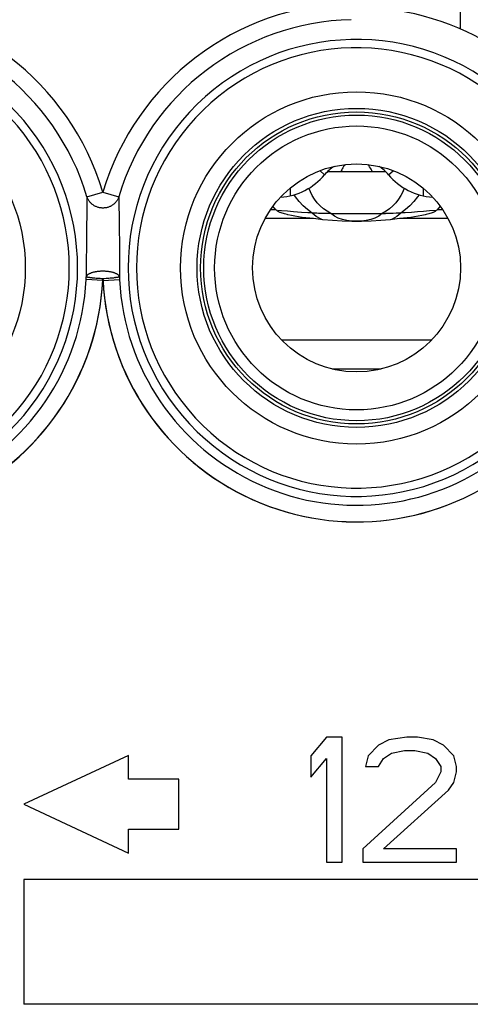
# Model space of a CAD drawing. Units: millimetres. Extents: x -11.2 to 11.2, y -24.5 to 24.5.
# Drawn here: x -1 to 4.4, y 3.2 to 15.1 of the extents above; entities that cross this region are included whole.
import ezdxf

# ---------------------------------------------------------------- set-up
doc = ezdxf.new("R2010")
doc.units = ezdxf.units.MM
doc.header["$LTSCALE"] = 16.335
doc.layers.get('0').update_dxf_attribs({"linetype": 'CONTINUOUS'})
doc.layers.add('ASSI', color=7, linetype='CONTINUOUS')
doc.layers.add('RACCORDO', color=7, linetype='CONTINUOUS')

msp = doc.modelspace()

# ---------------------------------------------------------------- linework, layer by layer
at = {"color": 253, "linetype": 'CONTINUOUS'}
for p, q in [((-0.191, 12.954), (-0.194, 12.784)), ((-0.191, 12.954), (0, 13.011)), ((0, 13.011), (0.191, 12.954)), ((0.191, 12.954), (0.193, 12.842)), ((2.316, 12.953), (2.298, 12.98)), ((3.802, 12.98), (3.784, 12.953)), ((-0.194, 12.784), (-0.197, 12.554)), ((0.193, 12.842), (0.195, 12.728)), ((2.08, 12.797), (2.013, 12.797)), ((4.087, 12.797), (4.02, 12.797)), ((0.195, 12.728), (0.196, 12.632)), ((2.533, 12.693), (1.95, 12.693)), ((2.566, 12.72), (2.517, 12.76)), ((2.623, 12.687), (2.566, 12.72)), ((2.642, 12.679), (2.623, 12.687)), ((3.478, 12.687), (3.458, 12.679)), ((3.534, 12.72), (3.478, 12.687)), ((3.583, 12.76), (3.534, 12.72)), ((4.15, 12.693), (3.567, 12.693)), ((-0.197, 12.554), (-0.198, 12.366)), ((0.196, 12.632), (0.197, 12.529)), ((0.197, 12.529), (0.198, 12.433)), ((0.198, 12.433), (0.199, 12.345)), ((-0.198, 12.366), (-0.199, 12.182)), ((0.199, 12.235), (0.199, 12.147)), ((-0.199, 12.182), (-0.199, 12.003)), ((0.199, 12.147), (0.199, 12.059)), ((-0.201, 11.96), (-0.199, 11.993)), ((-0.002, 11.95), (-0.201, 11.96)), ((-0.199, 12.003), (-0.199, 11.993)), ((-0.08, 11.974), (-0.095, 11.976)), ((-0.065, 11.973), (-0.08, 11.974)), ((-0.049, 11.972), (-0.065, 11.973)), ((-0.033, 11.971), (-0.049, 11.972)), ((-0.016, 11.97), (-0.033, 11.971)), ((0, 11.97), (-0.016, 11.97)), ((-0.002, 11.95), (0, 11.97)), ((0, 11.97), (0.002, 11.95)), ((0.002, 11.95), (0.201, 11.96)), ((0.065, 11.973), (0.041, 11.972)), ((0.073, 11.974), (0.065, 11.973)), ((0.199, 12.059), (0.199, 11.993)), ((0.199, 11.993), (0.201, 11.96)), ((-0.002, 11.95), (0.002, 11.95)), ((3.949, 11.232), (2.151, 11.232)), ((3.345, 10.885), (2.755, 10.885))]:
    msp.add_line(p, q, dxfattribs=at)
at = {"color": 7, "linetype": 'CONTINUOUS'}
for p, q in [((2.08, 12.797), (2.045, 12.843)), ((2.149, 12.787), (2.103, 12.791)), ((2.219, 12.781), (2.149, 12.787)), ((2.291, 12.775), (2.219, 12.781)), ((3.926, 12.785), (3.855, 12.779)), ((4.012, 12.792), (3.926, 12.785)), ((4.055, 12.843), (4.02, 12.797)), ((2.389, 12.768), (2.291, 12.775)), ((2.533, 12.693), (2.487, 12.697)), ((2.704, 12.754), (2.666, 12.755)), ((2.741, 12.754), (2.704, 12.754)), ((2.741, 12.754), (3.396, 12.754)), ((3.433, 12.755), (3.396, 12.754)), ((3.47, 12.755), (3.433, 12.755)), ((3.613, 12.697), (3.567, 12.693)), ((3.855, 12.779), (3.782, 12.773)), ((2.688, 6.46), (2.5, 6.237)), ((2.875, 6.46), (2.688, 6.46)), ((2.875, 4.96), (2.875, 6.46)), ((3.438, 6.428), (3.313, 6.364)), ((3.656, 6.46), (3.438, 6.428)), ((3.781, 6.46), (3.656, 6.46)), ((3.969, 6.428), (3.781, 6.46)), ((4.094, 6.364), (3.969, 6.428)), ((3.313, 6.364), (3.188, 6.237)), ((3.469, 6.269), (3.625, 6.3)), ((3.625, 6.3), (3.75, 6.3)), ((3.75, 6.3), (3.906, 6.269)), ((4.219, 6.237), (4.094, 6.364)), ((0.307, 6.24), (-0.95, 5.654)), ((0.307, 5.954), (0.307, 6.24)), ((2.5, 6.237), (2.5, 5.981)), ((2.5, 5.981), (2.688, 6.205)), ((2.688, 6.205), (2.688, 4.96)), ((3.188, 6.237), (3.156, 6.109)), ((3.313, 6.109), (3.375, 6.205)), ((3.375, 6.205), (3.469, 6.269)), ((3.906, 6.269), (4, 6.205)), ((4, 6.205), (4.062, 6.109)), ((4.25, 6.109), (4.219, 6.237)), ((3.156, 6.109), (3.313, 6.109)), ((4.062, 6.045), (4, 5.917)), ((4.062, 6.109), (4.062, 6.045)), ((4.219, 5.917), (4.25, 6.045)), ((4.25, 6.045), (4.25, 6.109)), ((0.913, 5.954), (0.307, 5.954)), ((0.913, 5.354), (0.913, 5.954)), ((4, 5.917), (3.125, 5.12)), ((4.156, 5.822), (4.219, 5.917)), ((3.375, 5.12), (4.156, 5.822)), ((-0.95, 5.654), (0.307, 5.068)), ((0.307, 5.068), (0.307, 5.354)), ((0.307, 5.354), (0.913, 5.354)), ((3.125, 5.12), (3.125, 4.96)), ((4.25, 5.12), (3.375, 5.12)), ((4.25, 4.96), (4.25, 5.12)), ((2.688, 4.96), (2.875, 4.96)), ((3.125, 4.96), (4.25, 4.96)), ((-0.95, 4.75), (-0.95, 3.25)), ((10.682, 4.75), (-0.95, 4.75)), ((10.682, 3.25), (-0.95, 3.25))]:
    msp.add_line(p, q, dxfattribs=at)
at = {"color": 253, "linetype": 'CONTINUOUS'}
for points in [[(2.741, 12.754), (2.695, 12.782), (2.653, 12.812), (2.614, 12.846), (2.578, 12.884), (2.546, 12.926), (2.518, 12.969), (2.495, 13.015), (2.478, 13.059)], [(3.622, 13.059), (3.605, 13.015), (3.582, 12.969), (3.554, 12.926), (3.522, 12.884), (3.486, 12.846), (3.447, 12.812), (3.405, 12.782), (3.359, 12.754)], [(0.191, 12.954), (0.188, 12.947), (0.185, 12.939), (0.182, 12.932), (0.178, 12.924), (0.174, 12.917), (0.17, 12.91), (0.165, 12.904), (0.16, 12.897), (0.155, 12.891), (0.15, 12.885), (0.144, 12.879), (0.138, 12.873), (0.132, 12.867), (0.125, 12.862), (0.118, 12.857), (0.112, 12.853), (0.104, 12.848), (0.097, 12.844), (0.09, 12.84), (0.082, 12.837), (0.074, 12.834), (0.066, 12.831), (0.058, 12.828), (0.05, 12.826), (0.042, 12.824), (0.034, 12.823), (0.025, 12.822), (0.017, 12.821), (0.008, 12.82), (0, 12.82), (-0.008, 12.82), (-0.017, 12.821), (-0.025, 12.822), (-0.034, 12.823), (-0.042, 12.824), (-0.05, 12.826), (-0.058, 12.828), (-0.066, 12.831), (-0.074, 12.834), (-0.082, 12.837), (-0.09, 12.84), (-0.097, 12.844), (-0.104, 12.848), (-0.112, 12.853), (-0.118, 12.857), (-0.125, 12.862), (-0.132, 12.867), (-0.138, 12.873), (-0.144, 12.879), (-0.15, 12.885), (-0.155, 12.891), (-0.16, 12.897), (-0.165, 12.904), (-0.17, 12.91), (-0.174, 12.917), (-0.178, 12.924), (-0.182, 12.932), (-0.185, 12.939), (-0.188, 12.947), (-0.191, 12.954)], [(2.517, 12.76), (2.461, 12.801), (2.409, 12.847), (2.36, 12.898), (2.316, 12.953)], [(3.784, 12.953), (3.74, 12.898), (3.691, 12.847), (3.639, 12.801), (3.583, 12.76)], [(3.359, 12.754), (3.317, 12.724), (3.27, 12.7), (3.221, 12.683), (3.166, 12.671), (3.108, 12.663), (3.05, 12.661), (2.992, 12.663), (2.934, 12.671), (2.879, 12.683), (2.83, 12.7), (2.783, 12.724), (2.741, 12.754)], [(0.199, 12.345), (0.199, 12.254), (0.199, 12.245), (0.199, 12.235)], [(-0.199, 11.993), (-0.198, 11.996), (-0.197, 11.999), (-0.195, 12.002), (-0.193, 12.006), (-0.191, 12.009), (-0.188, 12.012), (-0.186, 12.015), (-0.182, 12.018), (-0.179, 12.021), (-0.175, 12.024), (-0.171, 12.026), (-0.167, 12.029), (-0.162, 12.032), (-0.157, 12.034), (-0.152, 12.037), (-0.146, 12.039), (-0.14, 12.042), (-0.135, 12.044), (-0.128, 12.046), (-0.122, 12.048), (-0.115, 12.05), (-0.109, 12.052), (-0.102, 12.053), (-0.094, 12.055), (-0.087, 12.056), (-0.08, 12.058), (-0.072, 12.059), (-0.064, 12.06), (-0.057, 12.061), (-0.049, 12.062), (-0.041, 12.063), (-0.033, 12.063), (-0.025, 12.064), (-0.016, 12.064), (-0.008, 12.064), (0, 12.064), (0.008, 12.064), (0.016, 12.064), (0.025, 12.064), (0.033, 12.063), (0.041, 12.063), (0.049, 12.062), (0.057, 12.061), (0.064, 12.06), (0.072, 12.059), (0.08, 12.058), (0.087, 12.056), (0.094, 12.055), (0.102, 12.053), (0.109, 12.052), (0.115, 12.05), (0.122, 12.048), (0.128, 12.046), (0.135, 12.044), (0.141, 12.042), (0.146, 12.039), (0.152, 12.037), (0.157, 12.034), (0.162, 12.032), (0.167, 12.029), (0.171, 12.026), (0.175, 12.024), (0.179, 12.021), (0.182, 12.018), (0.186, 12.015), (0.188, 12.012), (0.191, 12.009), (0.193, 12.006), (0.195, 12.002), (0.197, 11.999), (0.198, 11.996), (0.199, 11.993)], [(-0.095, 11.976), (-0.109, 11.977), (-0.116, 11.978), (-0.123, 11.978), (-0.129, 11.979), (-0.135, 11.98), (-0.141, 11.98), (-0.147, 11.981), (-0.152, 11.982), (-0.158, 11.983), (-0.163, 11.983), (-0.167, 11.984), (-0.172, 11.985), (-0.176, 11.986), (-0.179, 11.986), (-0.183, 11.987), (-0.186, 11.988), (-0.189, 11.989), (-0.191, 11.989), (-0.194, 11.99), (-0.195, 11.991), (-0.197, 11.991), (-0.198, 11.992), (-0.199, 11.993)], [(0.041, 11.972), (0.016, 11.97), (0.008, 11.97), (0, 11.97)], [(0.095, 11.976), (0.088, 11.975), (0.073, 11.974)], [(0.199, 11.993), (0.198, 11.992), (0.197, 11.991), (0.195, 11.991), (0.194, 11.99), (0.191, 11.989), (0.189, 11.989), (0.186, 11.988), (0.183, 11.987), (0.179, 11.986), (0.176, 11.985), (0.172, 11.984), (0.167, 11.984), (0.162, 11.984), (0.157, 11.983), (0.152, 11.982), (0.148, 11.983), (0.142, 11.983), (0.135, 11.98), (0.129, 11.978), (0.123, 11.978), (0.116, 11.978), (0.109, 11.977), (0.095, 11.976)]]:
    msp.add_lwpolyline(points, dxfattribs=at)
at = {"color": 7, "linetype": 'CONTINUOUS'}
for points in [[(2.142, 12.761), (2.135, 12.765), (2.128, 12.768), (2.121, 12.772), (2.114, 12.776), (2.107, 12.78), (2.1, 12.784), (2.093, 12.789), (2.087, 12.793), (2.08, 12.797)], [(4.02, 12.797), (4.013, 12.793), (4.007, 12.789), (4, 12.784), (3.993, 12.78), (3.986, 12.776), (3.979, 12.772), (3.972, 12.768), (3.965, 12.765), (3.958, 12.761)], [(2.214, 12.742), (2.182, 12.75), (2.142, 12.761)], [(2.487, 12.697), (2.441, 12.702), (2.396, 12.708), (2.352, 12.714), (2.309, 12.722), (2.266, 12.73), (2.224, 12.739), (2.214, 12.742)], [(2.491, 12.761), (2.465, 12.763), (2.389, 12.768)], [(2.666, 12.755), (2.629, 12.755), (2.61, 12.756), (2.592, 12.756), (2.573, 12.757), (2.554, 12.758), (2.536, 12.759), (2.491, 12.761)], [(3.567, 12.693), (3.454, 12.679), (3.34, 12.668), (3.225, 12.66), (3.109, 12.656), (2.992, 12.656), (2.876, 12.66), (2.761, 12.668), (2.646, 12.679), (2.533, 12.693)], [(3.526, 12.757), (3.489, 12.756), (3.47, 12.755)], [(3.564, 12.759), (3.545, 12.758), (3.526, 12.757)], [(3.634, 12.763), (3.609, 12.761), (3.564, 12.759)], [(3.886, 12.742), (3.876, 12.739), (3.834, 12.73), (3.791, 12.722), (3.748, 12.714), (3.704, 12.708), (3.659, 12.702), (3.613, 12.697)], [(3.782, 12.773), (3.709, 12.768), (3.634, 12.763)], [(3.958, 12.761), (3.918, 12.75), (3.886, 12.742)]]:
    msp.add_lwpolyline(points, dxfattribs=at)
at = {"color": 253, "linetype": 'CONTINUOUS'}
for centre, radius in [((-3.05, 12.1), 2.117), ((3.05, 12.1), 2.117), ((3.05, 12.1), 1.917)]:
    msp.add_circle(centre, radius, dxfattribs=at)
at = {"color": 7, "linetype": 'CONTINUOUS'}
for radius in [1.875, 1.837, 1.706, 1.25]:
    msp.add_circle((3.05, 12.1), radius, dxfattribs=at)
at = {"color": 253, "linetype": 'CONTINUOUS'}
for centre, radius, start, end in [((-3.05, 12.1), 3.183, 16.6374, 88.7687), ((3.05, 12.1), 3.183, 91.2313, 163.3626), ((-3.05, 12.1), 2.984, 16.6374, 88.7687), ((3.05, 12.1), 2.984, 91.2313, 163.3626), ((-3.05, 12.1), 2.746, 231.0552, 128.9448), ((3.05, 12.1), 2.746, 51.0552, 308.9448), ((-3.05, 12.1), 2.646, 231.0552, 128.9448), ((3.05, 12.1), 2.646, 51.0552, 308.9448), ((-3.05, 12.1), 2.853, 231.0552, 357.1829), ((3.05, 12.1), 2.853, 182.8171, 308.9448), ((-3.05, 12.1), 3.052, 231.0552, 357.1829), ((3.05, 12.1), 3.052, 182.8171, 308.9448)]:
    msp.add_arc(centre, radius, start, end, dxfattribs=at)
at = {"color": 7, "linetype": 'CONTINUOUS'}
msp.add_arc((3.05, 12.1), 3.131, 51.0552, 83.113, dxfattribs=at)
at = {"layer": 'ASSI', "color": 253, "linetype": 'CONTINUOUS'}
for p, q in [((2.666, 13.22), (2.607, 13.269)), ((3.434, 13.22), (3.493, 13.269)), ((-0.191, 12.954), (-0.194, 12.784)), ((-0.191, 12.954), (0, 13.011)), ((0, 13.011), (0.191, 12.954)), ((0.191, 12.954), (0.193, 12.842)), ((-0.194, 12.784), (-0.197, 12.554)), ((0.193, 12.842), (0.195, 12.728)), ((0.195, 12.728), (0.196, 12.632)), ((-0.197, 12.554), (-0.198, 12.366)), ((0.196, 12.632), (0.197, 12.529)), ((0.197, 12.529), (0.198, 12.433)), ((0.198, 12.433), (0.199, 12.345)), ((-0.198, 12.366), (-0.199, 12.182)), ((0.199, 12.235), (0.199, 12.147)), ((-0.199, 12.182), (-0.199, 12.003)), ((0.199, 12.147), (0.199, 12.059)), ((-0.201, 11.96), (-0.199, 11.993)), ((-0.002, 11.95), (-0.201, 11.96)), ((-0.199, 12.003), (-0.199, 11.993)), ((-0.08, 11.974), (-0.095, 11.976)), ((-0.065, 11.973), (-0.08, 11.974)), ((-0.049, 11.972), (-0.065, 11.973)), ((-0.033, 11.971), (-0.049, 11.972)), ((-0.016, 11.97), (-0.033, 11.971)), ((0, 11.97), (-0.016, 11.97)), ((-0.002, 11.95), (0, 11.97)), ((0.002, 11.95), (0.201, 11.96)), ((0.065, 11.973), (0.041, 11.972)), ((0.073, 11.974), (0.065, 11.973)), ((0.199, 12.059), (0.199, 11.993)), ((0.199, 11.993), (0.201, 11.96))]:
    msp.add_line(p, q, dxfattribs=at)
at = {"layer": 'ASSI', "color": 7, "linetype": 'CONTINUOUS'}
for p, q in [((2.702, 13.259), (3.398, 13.259)), ((2.688, 6.46), (2.5, 6.237)), ((2.875, 6.46), (2.688, 6.46)), ((2.875, 4.96), (2.875, 6.46)), ((3.438, 6.428), (3.313, 6.364)), ((3.656, 6.46), (3.438, 6.428)), ((3.781, 6.46), (3.656, 6.46)), ((3.969, 6.428), (3.781, 6.46)), ((4.094, 6.364), (3.969, 6.428)), ((3.313, 6.364), (3.188, 6.237)), ((3.469, 6.269), (3.625, 6.3)), ((3.625, 6.3), (3.75, 6.3)), ((3.75, 6.3), (3.906, 6.269)), ((4.219, 6.237), (4.094, 6.364)), ((0.307, 6.24), (-0.95, 5.654)), ((0.307, 5.954), (0.307, 6.24)), ((2.5, 6.237), (2.5, 5.981)), ((2.5, 5.981), (2.688, 6.205)), ((2.688, 6.205), (2.688, 4.96)), ((3.188, 6.237), (3.156, 6.109)), ((3.313, 6.109), (3.375, 6.205)), ((3.375, 6.205), (3.469, 6.269)), ((3.906, 6.269), (4, 6.205)), ((4, 6.205), (4.062, 6.109)), ((4.25, 6.109), (4.219, 6.237)), ((3.156, 6.109), (3.313, 6.109)), ((4.062, 6.045), (4, 5.917)), ((4.062, 6.109), (4.062, 6.045)), ((4.219, 5.917), (4.25, 6.045)), ((4.25, 6.045), (4.25, 6.109)), ((0.913, 5.954), (0.307, 5.954)), ((0.913, 5.354), (0.913, 5.954)), ((4, 5.917), (3.125, 5.12)), ((4.156, 5.822), (4.219, 5.917)), ((3.375, 5.12), (4.156, 5.822)), ((-0.95, 5.654), (0.307, 5.068)), ((0.307, 5.068), (0.307, 5.354)), ((0.307, 5.354), (0.913, 5.354)), ((3.125, 5.12), (3.125, 4.96)), ((4.25, 5.12), (3.375, 5.12)), ((4.25, 4.96), (4.25, 5.12)), ((2.688, 4.96), (2.875, 4.96)), ((3.125, 4.96), (4.25, 4.96)), ((-0.95, 4.75), (-0.95, 3.25)), ((10.682, 4.75), (-0.95, 4.75)), ((10.682, 3.25), (-0.95, 3.25))]:
    msp.add_line(p, q, dxfattribs=at)
at = {"layer": 'ASSI', "color": 253, "linetype": 'CONTINUOUS'}
for points in [[(2.916, 13.343), (2.915, 13.342), (2.904, 13.33), (2.894, 13.317), (2.886, 13.304), (2.878, 13.291), (2.872, 13.278), (2.866, 13.265), (2.864, 13.259)], [(3.236, 13.259), (3.232, 13.269), (3.225, 13.285), (3.217, 13.3), (3.207, 13.315), (3.196, 13.33), (3.184, 13.343)], [(0.191, 12.954), (0.188, 12.947), (0.185, 12.939), (0.182, 12.932), (0.178, 12.924), (0.174, 12.917), (0.17, 12.91), (0.165, 12.904), (0.16, 12.897), (0.155, 12.891), (0.15, 12.885), (0.144, 12.879), (0.138, 12.873), (0.132, 12.867), (0.125, 12.862), (0.118, 12.857), (0.112, 12.853), (0.104, 12.848), (0.097, 12.844), (0.09, 12.84), (0.082, 12.837), (0.074, 12.834), (0.066, 12.831), (0.058, 12.828), (0.05, 12.826), (0.042, 12.824), (0.034, 12.823), (0.025, 12.822), (0.017, 12.821), (0.008, 12.82), (0, 12.82), (-0.008, 12.82), (-0.017, 12.821), (-0.025, 12.822), (-0.034, 12.823), (-0.042, 12.824), (-0.05, 12.826), (-0.058, 12.828), (-0.066, 12.831), (-0.074, 12.834), (-0.082, 12.837), (-0.09, 12.84), (-0.097, 12.844), (-0.104, 12.848), (-0.112, 12.853), (-0.118, 12.857), (-0.125, 12.862), (-0.132, 12.867), (-0.138, 12.873), (-0.144, 12.879), (-0.15, 12.885), (-0.155, 12.891), (-0.16, 12.897), (-0.165, 12.904), (-0.17, 12.91), (-0.174, 12.917), (-0.178, 12.924), (-0.182, 12.932), (-0.185, 12.939), (-0.188, 12.947), (-0.191, 12.954)], [(0.199, 12.345), (0.199, 12.254), (0.199, 12.245), (0.199, 12.235)], [(-0.199, 11.993), (-0.198, 11.996), (-0.197, 11.999), (-0.195, 12.002), (-0.193, 12.006), (-0.191, 12.009), (-0.188, 12.012), (-0.186, 12.015), (-0.182, 12.018), (-0.179, 12.021), (-0.175, 12.024), (-0.171, 12.026), (-0.167, 12.029), (-0.162, 12.032), (-0.157, 12.034), (-0.152, 12.037), (-0.146, 12.039), (-0.14, 12.042), (-0.135, 12.044), (-0.128, 12.046), (-0.122, 12.048), (-0.115, 12.05), (-0.109, 12.052), (-0.102, 12.053), (-0.094, 12.055), (-0.087, 12.056), (-0.08, 12.058), (-0.072, 12.059), (-0.064, 12.06), (-0.057, 12.061), (-0.049, 12.062), (-0.041, 12.063), (-0.033, 12.063), (-0.025, 12.064), (-0.016, 12.064), (-0.008, 12.064), (0, 12.064), (0.008, 12.064), (0.016, 12.064), (0.025, 12.064), (0.033, 12.063), (0.041, 12.063), (0.049, 12.062), (0.057, 12.061), (0.064, 12.06), (0.072, 12.059), (0.08, 12.058), (0.087, 12.056), (0.094, 12.055), (0.102, 12.053), (0.109, 12.052), (0.115, 12.05), (0.122, 12.048), (0.128, 12.046), (0.135, 12.044), (0.141, 12.042), (0.146, 12.039), (0.152, 12.037), (0.157, 12.034), (0.162, 12.032), (0.167, 12.029), (0.171, 12.026), (0.175, 12.024), (0.179, 12.021), (0.182, 12.018), (0.186, 12.015), (0.188, 12.012), (0.191, 12.009), (0.193, 12.006), (0.195, 12.002), (0.197, 11.999), (0.198, 11.996), (0.199, 11.993)], [(-0.095, 11.976), (-0.109, 11.977), (-0.116, 11.978), (-0.123, 11.978), (-0.129, 11.979), (-0.135, 11.98), (-0.141, 11.98), (-0.147, 11.981), (-0.152, 11.982), (-0.158, 11.983), (-0.163, 11.983), (-0.167, 11.984), (-0.172, 11.985), (-0.176, 11.986), (-0.179, 11.986), (-0.183, 11.987), (-0.186, 11.988), (-0.189, 11.989), (-0.191, 11.989), (-0.194, 11.99), (-0.195, 11.991), (-0.197, 11.991), (-0.198, 11.992), (-0.199, 11.993)], [(0.041, 11.972), (0.016, 11.97), (0.008, 11.97), (0, 11.97)], [(0.095, 11.976), (0.088, 11.975), (0.073, 11.974)], [(0.199, 11.993), (0.198, 11.992), (0.197, 11.991), (0.195, 11.991), (0.194, 11.99), (0.191, 11.989), (0.189, 11.989), (0.186, 11.988), (0.183, 11.987), (0.179, 11.986), (0.176, 11.985), (0.172, 11.984), (0.167, 11.984), (0.162, 11.984), (0.157, 11.983), (0.152, 11.982), (0.148, 11.983), (0.142, 11.983), (0.135, 11.98), (0.129, 11.978), (0.123, 11.978), (0.116, 11.978), (0.109, 11.977), (0.095, 11.976)]]:
    msp.add_lwpolyline(points, dxfattribs=at)
for centre, radius in [((-3.05, 12.1), 2.117), ((3.05, 12.1), 2.117), ((3.05, 12.1), 1.917)]:
    msp.add_circle(centre, radius, dxfattribs=at)
at = {"layer": 'ASSI', "color": 7, "linetype": 'CONTINUOUS'}
for radius in [1.875, 1.837, 1.706, 1.25]:
    msp.add_circle((3.05, 12.1), radius, dxfattribs=at)
at = {"layer": 'ASSI', "color": 253, "linetype": 'CONTINUOUS'}
for centre, radius, start, end in [((-3.05, 12.1), 3.183, 16.6374, 88.7687), ((3.05, 12.1), 3.183, 91.2313, 163.3626), ((-3.05, 12.1), 2.984, 16.6374, 88.7687), ((3.05, 12.1), 2.984, 91.2313, 163.3626), ((-3.05, 12.1), 2.746, 231.0552, 128.9448), ((3.05, 12.1), 2.746, 51.0552, 308.9448), ((-3.05, 12.1), 2.646, 231.0552, 128.9448), ((3.05, 12.1), 2.646, 51.0552, 308.9448), ((-3.05, 12.1), 3.052, 231.0552, 357.2729), ((-3.05, 12.1), 2.853, 231.0552, 357.1829), ((3.05, 12.1), 3.052, 182.7271, 308.9448), ((3.05, 12.1), 2.853, 182.8171, 308.9448)]:
    msp.add_arc(centre, radius, start, end, dxfattribs=at)
at = {"layer": 'ASSI', "color": 7, "linetype": 'CONTINUOUS'}
for centre, radius, start, end in [((3.05, 12.1), 3.131, 51.0552, 83.113), ((3.05, 12.9), 0.5, 122.7495, 140.2082), ((3.05, 12.9), 0.5, 39.7918, 57.2453)]:
    msp.add_arc(centre, radius, start, end, dxfattribs=at)
at = {"layer": 'RACCORDO', "color": 7, "linetype": 'CONTINUOUS'}
msp.add_line((4.3, 14.971), (4.3, 16.4), dxfattribs=at)
at = {"layer": 'RACCORDO', "color": 253, "linetype": 'CONTINUOUS'}
for p, q in [((2.25, 13.06), (2.25, 12.967)), ((3.85, 13.06), (3.85, 12.967))]:
    msp.add_line(p, q, dxfattribs=at)
at = {"layer": 'RACCORDO', "color": 7, "linetype": 'CONTINUOUS'}
for centre, start, end in [((2.09, 13.7), 273.4549, 320.2082), ((4.01, 13.7), 219.7918, 266.5457)]:
    msp.add_arc(centre, 0.75, start, end, dxfattribs=at)

doc.saveas('drawing.dxf')
